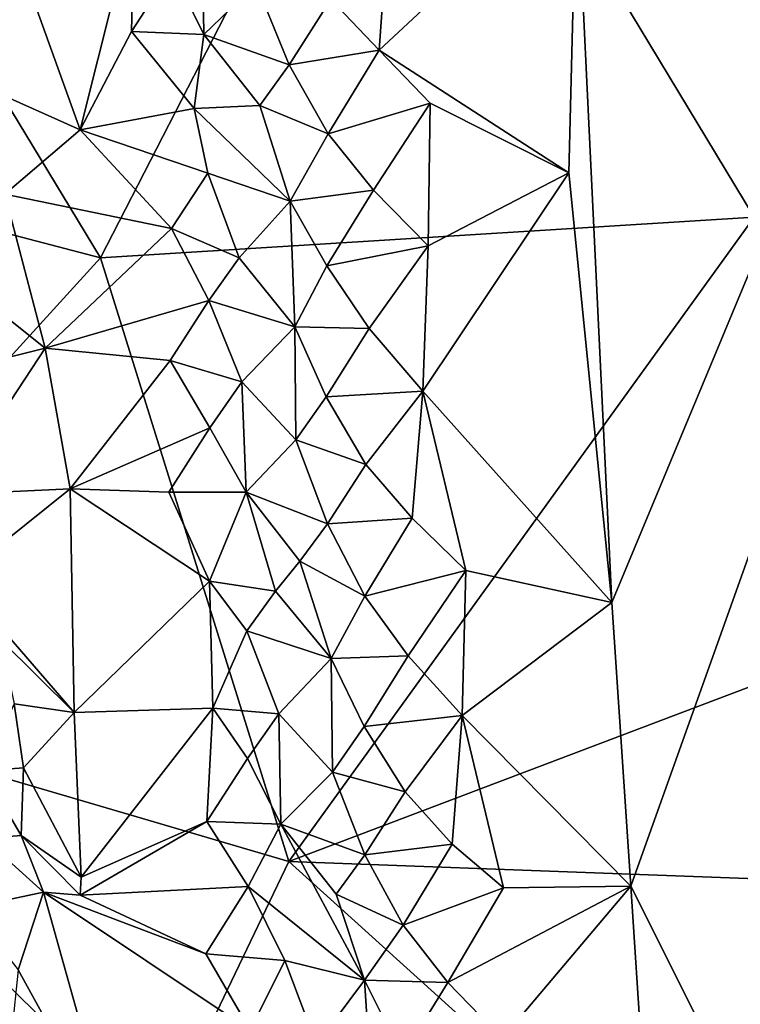
# Model space of a CAD drawing. Units: metres. Extents: x 26.62 to 28.32, y -5.44 to -2.43.
# Drawn here: x 27.08 to 27.3, y -4.23 to -3.93 of the extents above; entities that cross this region are included whole.
import ezdxf

# ---------------------------------------------------------------- set-up
doc = ezdxf.new("R2010")
doc.units = ezdxf.units.M

msp = doc.modelspace()

# ---------------------------------------------------------------- linework, layer by layer
at = {"layer": '1'}
for points in [[(27.24799, -3.88266, 1.36196), (27.25876, -4.10648, 1.36053), (27.51517, -3.49076, 1.36363)], [(27.25876, -4.10648, 1.36053), (27.26456, -4.19278, 1.36025), (27.51517, -3.49076, 1.36363)], [(27.51517, -3.49076, 1.36363), (27.26456, -4.19278, 1.36025), (27.61738, -4.89795, 1.35611)], [(27.33799, -3.78619, -0.14755), (27.30204, -3.98933, -0.15549), (27.1981, -3.81717, -0.15067)], [(27.04647, -3.90788, -0.15209), (27.1981, -3.81717, -0.15067), (27.10329, -4.00178, -0.15762)], [(27.30204, -3.98933, -0.15549), (27.10329, -4.00178, -0.15762), (27.1981, -3.81717, -0.15067)], [(27.19091, -3.89846, 1.36223), (27.18798, -3.93862, 1.362), (27.24799, -3.88266, 1.36196)], [(27.18798, -3.93862, 1.362), (27.24572, -3.97593, 1.36136), (27.24799, -3.88266, 1.36196)], [(27.24572, -3.97593, 1.36136), (27.25876, -4.10648, 1.36053), (27.24799, -3.88266, 1.36196)], [(27.07353, -3.8972, 1.28035), (27.04294, -3.93865, 1.25917), (27.09715, -3.96283, 1.28736)], [(27.07353, -3.8972, 1.28035), (27.09715, -3.96283, 1.28736), (27.11358, -3.89731, 1.29666)], [(27.11358, -3.89731, 1.29666), (27.09715, -3.96283, 1.28736), (27.11278, -3.93296, 1.29444)], [(27.11358, -3.89731, 1.29666), (27.11278, -3.93296, 1.29444), (27.12496, -3.91401, 1.30319)], [(27.17332, -3.92309, 1.35994), (27.18798, -3.93862, 1.362), (27.19091, -3.89846, 1.36223)], [(27.13424, -3.90085, 1.31639), (27.12496, -3.91401, 1.30319), (27.13477, -3.93384, 1.312)], [(27.13424, -3.90085, 1.31639), (27.13477, -3.93384, 1.312), (27.15064, -3.91843, 1.34304)], [(27.04045, -3.98529, -0.15594), (27.04647, -3.90788, -0.15209), (27.10329, -4.00178, -0.15762)], [(27.12496, -3.91401, 1.30319), (27.11278, -3.93296, 1.29444), (27.13477, -3.93384, 1.312)], [(27.13477, -3.93384, 1.312), (27.1607, -3.94305, 1.35193), (27.15064, -3.91843, 1.34304)], [(27.15064, -3.91843, 1.34304), (27.1607, -3.94305, 1.35193), (27.17332, -3.92309, 1.35994)], [(27.17332, -3.92309, 1.35994), (27.1607, -3.94305, 1.35193), (27.18798, -3.93862, 1.362)], [(27.09715, -3.96283, 1.28736), (27.13183, -3.9563, 1.3042), (27.11278, -3.93296, 1.29444)], [(27.11278, -3.93296, 1.29444), (27.13183, -3.9563, 1.3042), (27.13477, -3.93384, 1.312)], [(27.13183, -3.9563, 1.3042), (27.1518, -3.95538, 1.3381), (27.13477, -3.93384, 1.312)], [(27.1518, -3.95538, 1.3381), (27.1607, -3.94305, 1.35193), (27.13477, -3.93384, 1.312)], [(27.04294, -3.93865, 1.25917), (27.07423, -3.98236, 1.27642), (27.09715, -3.96283, 1.28736)], [(27.1607, -3.94305, 1.35193), (27.17257, -3.96399, 1.35798), (27.18798, -3.93862, 1.362)], [(27.17257, -3.96399, 1.35798), (27.20353, -3.95472, 1.36194), (27.18798, -3.93862, 1.362)], [(27.18798, -3.93862, 1.362), (27.20353, -3.95472, 1.36194), (27.24572, -3.97593, 1.36136)], [(27.1607, -3.94305, 1.35193), (27.1518, -3.95538, 1.3381), (27.17257, -3.96399, 1.35798)], [(27.13183, -3.9563, 1.3042), (27.09715, -3.96283, 1.28736), (27.13598, -3.97598, 1.30744)], [(27.1518, -3.95538, 1.3381), (27.13183, -3.9563, 1.3042), (27.16101, -3.98446, 1.34707)], [(27.13183, -3.9563, 1.3042), (27.13598, -3.97598, 1.30744), (27.16101, -3.98446, 1.34707)], [(27.1518, -3.95538, 1.3381), (27.16101, -3.98446, 1.34707), (27.17257, -3.96399, 1.35798)], [(27.17257, -3.96399, 1.35798), (27.18627, -3.98116, 1.36119), (27.20353, -3.95472, 1.36194)], [(27.18627, -3.98116, 1.36119), (27.20293, -3.99813, 1.36214), (27.20353, -3.95472, 1.36194)], [(27.20353, -3.95472, 1.36194), (27.20293, -3.99813, 1.36214), (27.24572, -3.97593, 1.36136)], [(27.09715, -3.96283, 1.28736), (27.07423, -3.98236, 1.27642), (27.1249, -3.99283, 1.29702)], [(27.09715, -3.96283, 1.28736), (27.1249, -3.99283, 1.29702), (27.13598, -3.97598, 1.30744)], [(27.17257, -3.96399, 1.35798), (27.16101, -3.98446, 1.34707), (27.18627, -3.98116, 1.36119)], [(27.13598, -3.97598, 1.30744), (27.1249, -3.99283, 1.29702), (27.14548, -4.00176, 1.31718)], [(27.13598, -3.97598, 1.30744), (27.14548, -4.00176, 1.31718), (27.16101, -3.98446, 1.34707)], [(27.20293, -3.99813, 1.36214), (27.20128, -4.04223, 1.36191), (27.24572, -3.97593, 1.36136)], [(27.20128, -4.04223, 1.36191), (27.25876, -4.10648, 1.36053), (27.24572, -3.97593, 1.36136)], [(27.16101, -3.98446, 1.34707), (27.17217, -4.00418, 1.35548), (27.18627, -3.98116, 1.36119)], [(27.18627, -3.98116, 1.36119), (27.17217, -4.00418, 1.35548), (27.20293, -3.99813, 1.36214)], [(27.0546, -4.00379, 1.26276), (27.08654, -4.02923, 1.27921), (27.07423, -3.98236, 1.27642)], [(27.07423, -3.98236, 1.27642), (27.08654, -4.02923, 1.27921), (27.1249, -3.99283, 1.29702)], [(27.04045, -3.98529, -0.15594), (27.10329, -4.00178, -0.15762), (26.98349, -4.13325, -0.15029)], [(27.16101, -3.98446, 1.34707), (27.14548, -4.00176, 1.31718), (27.16244, -4.02267, 1.34376)], [(27.16101, -3.98446, 1.34707), (27.16244, -4.02267, 1.34376), (27.17217, -4.00418, 1.35548)], [(27.16053, -4.18523, -0.16284), (27.10329, -4.00178, -0.15762), (27.30204, -3.98933, -0.15549)], [(27.37581, -4.10364, -0.16378), (27.16053, -4.18523, -0.16284), (27.30204, -3.98933, -0.15549)], [(27.1249, -3.99283, 1.29702), (27.08654, -4.02923, 1.27921), (27.13628, -4.0147, 1.30384)], [(27.1249, -3.99283, 1.29702), (27.13628, -4.0147, 1.30384), (27.14548, -4.00176, 1.31718)], [(27.17217, -4.00418, 1.35548), (27.18494, -4.02325, 1.36014), (27.20293, -3.99813, 1.36214)], [(27.18494, -4.02325, 1.36014), (27.20128, -4.04223, 1.36191), (27.20293, -3.99813, 1.36214)], [(27.16053, -4.18523, -0.16284), (26.98349, -4.13325, -0.15029), (27.10329, -4.00178, -0.15762)], [(27.14548, -4.00176, 1.31718), (27.13628, -4.0147, 1.30384), (27.16244, -4.02267, 1.34376)], [(27.0546, -4.00379, 1.26276), (27.04014, -4.04073, 1.2471), (27.08654, -4.02923, 1.27921)], [(27.17217, -4.00418, 1.35548), (27.16244, -4.02267, 1.34376), (27.18494, -4.02325, 1.36014)], [(27.08654, -4.02923, 1.27921), (27.12447, -4.03296, 1.29454), (27.13628, -4.0147, 1.30384)], [(27.13628, -4.0147, 1.30384), (27.12447, -4.03296, 1.29454), (27.1463, -4.03946, 1.3128)], [(27.13628, -4.0147, 1.30384), (27.1463, -4.03946, 1.3128), (27.16244, -4.02267, 1.34376)], [(27.16244, -4.02267, 1.34376), (27.1463, -4.03946, 1.3128), (27.16268, -4.05706, 1.33947)], [(27.16244, -4.02267, 1.34376), (27.16268, -4.05706, 1.33947), (27.17196, -4.04396, 1.35269)], [(27.16244, -4.02267, 1.34376), (27.17196, -4.04396, 1.35269), (27.18494, -4.02325, 1.36014)], [(27.18494, -4.02325, 1.36014), (27.17196, -4.04396, 1.35269), (27.20128, -4.04223, 1.36191)], [(27.04014, -4.04073, 1.2471), (27.05721, -4.07371, 1.25873), (27.08654, -4.02923, 1.27921)], [(27.08654, -4.02923, 1.27921), (27.05721, -4.07371, 1.25873), (27.09412, -4.07201, 1.28028)], [(27.08654, -4.02923, 1.27921), (27.09412, -4.07201, 1.28028), (27.12447, -4.03296, 1.29454)], [(27.12447, -4.03296, 1.29454), (27.09412, -4.07201, 1.28028), (27.13658, -4.05347, 1.30026)], [(27.12447, -4.03296, 1.29454), (27.13658, -4.05347, 1.30026), (27.1463, -4.03946, 1.3128)], [(27.13658, -4.05347, 1.30026), (27.14759, -4.07303, 1.30922), (27.1463, -4.03946, 1.3128)], [(27.1463, -4.03946, 1.3128), (27.14759, -4.07303, 1.30922), (27.16268, -4.05706, 1.33947)], [(27.17196, -4.04396, 1.35269), (27.16268, -4.05706, 1.33947), (27.184, -4.06453, 1.35849)], [(27.17196, -4.04396, 1.35269), (27.184, -4.06453, 1.35849), (27.20128, -4.04223, 1.36191)], [(27.184, -4.06453, 1.35849), (27.1981, -4.08086, 1.36108), (27.20128, -4.04223, 1.36191)], [(27.1981, -4.08086, 1.36108), (27.21433, -4.09683, 1.36146), (27.20128, -4.04223, 1.36191)], [(27.21433, -4.09683, 1.36146), (27.25876, -4.10648, 1.36053), (27.20128, -4.04223, 1.36191)], [(27.09412, -4.07201, 1.28028), (27.12405, -4.07302, 1.29206), (27.13658, -4.05347, 1.30026)], [(27.12405, -4.07302, 1.29206), (27.14759, -4.07303, 1.30922), (27.13658, -4.05347, 1.30026)], [(27.14759, -4.07303, 1.30922), (27.17229, -4.08263, 1.34905), (27.16268, -4.05706, 1.33947)], [(27.16268, -4.05706, 1.33947), (27.17229, -4.08263, 1.34905), (27.184, -4.06453, 1.35849)], [(27.17229, -4.08263, 1.34905), (27.1981, -4.08086, 1.36108), (27.184, -4.06453, 1.35849)], [(27.05721, -4.07371, 1.25873), (27.06003, -4.09927, 1.25755), (27.09412, -4.07201, 1.28028)], [(27.06003, -4.09927, 1.25755), (27.09535, -4.13998, 1.27485), (27.09412, -4.07201, 1.28028)], [(27.09412, -4.07201, 1.28028), (27.09535, -4.13998, 1.27485), (27.13644, -4.10005, 1.2967)], [(27.12405, -4.07302, 1.29206), (27.09412, -4.07201, 1.28028), (27.13644, -4.10005, 1.2967)], [(27.12405, -4.07302, 1.29206), (27.13644, -4.10005, 1.2967), (27.14759, -4.07303, 1.30922)], [(27.14759, -4.07303, 1.30922), (27.13644, -4.10005, 1.2967), (27.15655, -4.10305, 1.31826)], [(27.14759, -4.07303, 1.30922), (27.15655, -4.10305, 1.31826), (27.16387, -4.09396, 1.3345)], [(27.14759, -4.07303, 1.30922), (27.16387, -4.09396, 1.3345), (27.17229, -4.08263, 1.34905)], [(27.17229, -4.08263, 1.34905), (27.16387, -4.09396, 1.3345), (27.18367, -4.10456, 1.35589)], [(27.17229, -4.08263, 1.34905), (27.18367, -4.10456, 1.35589), (27.1981, -4.08086, 1.36108)], [(27.1981, -4.08086, 1.36108), (27.18367, -4.10456, 1.35589), (27.21433, -4.09683, 1.36146)], [(27.16387, -4.09396, 1.3345), (27.15655, -4.10305, 1.31826), (27.17343, -4.12357, 1.34448)], [(27.16387, -4.09396, 1.3345), (27.17343, -4.12357, 1.34448), (27.18367, -4.10456, 1.35589)], [(27.18367, -4.10456, 1.35589), (27.19687, -4.12275, 1.3599), (27.21433, -4.09683, 1.36146)], [(27.19687, -4.12275, 1.3599), (27.21323, -4.14084, 1.36103), (27.21433, -4.09683, 1.36146)], [(27.21433, -4.09683, 1.36146), (27.21323, -4.14084, 1.36103), (27.25876, -4.10648, 1.36053)], [(27.06003, -4.09927, 1.25755), (27.07287, -4.11782, 1.26294), (27.09535, -4.13998, 1.27485)], [(27.13644, -4.10005, 1.2967), (27.09535, -4.13998, 1.27485), (27.13744, -4.13861, 1.29515)], [(27.13644, -4.10005, 1.2967), (27.13744, -4.13861, 1.29515), (27.14776, -4.11514, 1.30427)], [(27.13644, -4.10005, 1.2967), (27.14776, -4.11514, 1.30427), (27.15655, -4.10305, 1.31826)], [(27.15655, -4.10305, 1.31826), (27.14776, -4.11514, 1.30427), (27.17343, -4.12357, 1.34448)], [(27.16053, -4.18523, -0.16284), (27.37581, -4.10364, -0.16378), (27.47215, -4.19684, -0.16653)], [(27.18367, -4.10456, 1.35589), (27.17343, -4.12357, 1.34448), (27.19687, -4.12275, 1.3599)], [(27.21323, -4.14084, 1.36103), (27.26456, -4.19278, 1.36025), (27.25876, -4.10648, 1.36053)], [(27.14776, -4.11514, 1.30427), (27.13744, -4.13861, 1.29515), (27.15751, -4.14042, 1.31364)], [(27.14776, -4.11514, 1.30427), (27.15751, -4.14042, 1.31364), (27.17343, -4.12357, 1.34448)], [(27.07287, -4.11782, 1.26294), (27.07702, -4.13731, 1.26155), (27.09535, -4.13998, 1.27485)], [(27.17343, -4.12357, 1.34448), (27.15751, -4.14042, 1.31364), (27.17387, -4.15807, 1.34034)], [(27.17343, -4.12357, 1.34448), (27.1835, -4.14425, 1.35302), (27.19687, -4.12275, 1.3599)], [(27.17343, -4.12357, 1.34448), (27.17387, -4.15807, 1.34034), (27.1835, -4.14425, 1.35302)], [(27.19687, -4.12275, 1.3599), (27.1835, -4.14425, 1.35302), (27.21323, -4.14084, 1.36103)], [(27.12102, -4.26779, -0.16208), (27.02923, -4.22917, -0.15165), (26.98349, -4.13325, -0.15029)], [(26.98349, -4.13325, -0.15029), (27.16053, -4.18523, -0.16284), (27.12102, -4.26779, -0.16208)], [(27.07702, -4.13731, 1.26155), (27.06763, -4.15774, 1.24421), (27.07994, -4.1568, 1.26051)], [(27.07702, -4.13731, 1.26155), (27.07994, -4.1568, 1.26051), (27.09535, -4.13998, 1.27485)], [(27.07994, -4.1568, 1.26051), (27.09739, -4.19004, 1.27687), (27.09535, -4.13998, 1.27485)], [(27.09535, -4.13998, 1.27485), (27.09739, -4.19004, 1.27687), (27.13744, -4.13861, 1.29515)], [(27.13744, -4.13861, 1.29515), (27.09739, -4.19004, 1.27687), (27.13566, -4.17311, 1.29226)], [(27.13744, -4.13861, 1.29515), (27.13566, -4.17311, 1.29226), (27.14805, -4.15391, 1.30071)], [(27.13744, -4.13861, 1.29515), (27.14805, -4.15391, 1.30071), (27.15751, -4.14042, 1.31364)], [(27.15751, -4.14042, 1.31364), (27.14805, -4.15391, 1.30071), (27.15813, -4.17397, 1.3096)], [(27.15751, -4.14042, 1.31364), (27.15813, -4.17397, 1.3096), (27.17387, -4.15807, 1.34034)], [(27.1835, -4.14425, 1.35302), (27.19591, -4.16407, 1.35825), (27.21323, -4.14084, 1.36103)], [(27.19591, -4.16407, 1.35825), (27.2102, -4.18002, 1.36054), (27.21323, -4.14084, 1.36103)], [(27.2102, -4.18002, 1.36054), (27.22579, -4.19329, 1.36078), (27.21323, -4.14084, 1.36103)], [(27.21323, -4.14084, 1.36103), (27.22579, -4.19329, 1.36078), (27.26456, -4.19278, 1.36025)], [(27.1835, -4.14425, 1.35302), (27.17387, -4.15807, 1.34034), (27.19591, -4.16407, 1.35825)], [(27.14805, -4.15391, 1.30071), (27.13566, -4.17311, 1.29226), (27.15813, -4.17397, 1.3096)], [(27.06763, -4.15774, 1.24421), (27.07917, -4.17738, 1.26145), (27.07994, -4.1568, 1.26051)], [(27.06763, -4.15774, 1.24421), (27.06783, -4.17825, 1.24468), (27.07917, -4.17738, 1.26145)], [(27.07994, -4.1568, 1.26051), (27.07917, -4.17738, 1.26145), (27.09739, -4.19004, 1.27687)], [(27.17387, -4.15807, 1.34034), (27.15813, -4.17397, 1.3096), (27.1837, -4.1832, 1.34959)], [(27.17387, -4.15807, 1.34034), (27.1837, -4.1832, 1.34959), (27.19591, -4.16407, 1.35825)], [(27.19591, -4.16407, 1.35825), (27.1837, -4.1832, 1.34959), (27.2102, -4.18002, 1.36054)], [(27.09713, -4.19547, 1.27627), (27.14825, -4.19283, 1.29726), (27.13566, -4.17311, 1.29226)], [(27.09739, -4.19004, 1.27687), (27.09713, -4.19547, 1.27627), (27.13566, -4.17311, 1.29226)], [(27.13566, -4.17311, 1.29226), (27.14825, -4.19283, 1.29726), (27.15813, -4.17397, 1.3096)], [(27.14825, -4.19283, 1.29726), (27.18359, -4.22139, 1.34361), (27.15813, -4.17397, 1.3096)], [(27.18359, -4.22139, 1.34361), (27.17493, -4.19525, 1.33558), (27.15813, -4.17397, 1.3096)], [(27.15813, -4.17397, 1.3096), (27.17493, -4.19525, 1.33558), (27.1837, -4.1832, 1.34959)], [(27.06344, -4.19935, 1.248), (27.08598, -4.19464, 1.27065), (27.06783, -4.17825, 1.24468)], [(27.06783, -4.17825, 1.24468), (27.08598, -4.19464, 1.27065), (27.07917, -4.17738, 1.26145)], [(27.08598, -4.19464, 1.27065), (27.09713, -4.19547, 1.27627), (27.07917, -4.17738, 1.26145)], [(27.07917, -4.17738, 1.26145), (27.09713, -4.19547, 1.27627), (27.09739, -4.19004, 1.27687)], [(27.1837, -4.1832, 1.34959), (27.19531, -4.20465, 1.35605), (27.2102, -4.18002, 1.36054)], [(27.19531, -4.20465, 1.35605), (27.22579, -4.19329, 1.36078), (27.2102, -4.18002, 1.36054)], [(27.17493, -4.19525, 1.33558), (27.19531, -4.20465, 1.35605), (27.1837, -4.1832, 1.34959)], [(27.16053, -4.18523, -0.16284), (27.26292, -4.27783, -0.16684), (27.12102, -4.26779, -0.16208)], [(27.47215, -4.19684, -0.16653), (27.26292, -4.27783, -0.16684), (27.16053, -4.18523, -0.16284)], [(27.09713, -4.19547, 1.27627), (27.1353, -4.21334, 1.28973), (27.14825, -4.19283, 1.29726)], [(27.14825, -4.19283, 1.29726), (27.1353, -4.21334, 1.28973), (27.15934, -4.21535, 1.30454)], [(27.14825, -4.19283, 1.29726), (27.15934, -4.21535, 1.30454), (27.18359, -4.22139, 1.34361)], [(27.19531, -4.20465, 1.35605), (27.2089, -4.22205, 1.35944), (27.22579, -4.19329, 1.36078)], [(27.2089, -4.22205, 1.35944), (27.22539, -4.2391, 1.36041), (27.26456, -4.19278, 1.36025)], [(27.22579, -4.19329, 1.36078), (27.2089, -4.22205, 1.35944), (27.26456, -4.19278, 1.36025)], [(27.26456, -4.19278, 1.36025), (27.22539, -4.2391, 1.36041), (27.27123, -4.2949, 1.3592)], [(27.27123, -4.2949, 1.3592), (27.61738, -4.89795, 1.35611), (27.26456, -4.19278, 1.36025)], [(27.08598, -4.19464, 1.27065), (27.06344, -4.19935, 1.248), (27.07832, -4.21818, 1.26301)], [(27.08598, -4.19464, 1.27065), (27.07832, -4.21818, 1.26301), (27.10738, -4.27104, 1.27584)], [(27.08598, -4.19464, 1.27065), (27.10738, -4.27104, 1.27584), (27.14878, -4.23655, 1.2945)], [(27.09713, -4.19547, 1.27627), (27.08598, -4.19464, 1.27065), (27.1353, -4.21334, 1.28973)], [(27.1353, -4.21334, 1.28973), (27.08598, -4.19464, 1.27065), (27.14878, -4.23655, 1.2945)], [(27.17493, -4.19525, 1.33558), (27.18359, -4.22139, 1.34361), (27.19531, -4.20465, 1.35605)], [(27.26292, -4.27783, -0.16684), (27.47215, -4.19684, -0.16653), (27.42164, -4.29539, -0.16718)], [(27.19531, -4.20465, 1.35605), (27.18359, -4.22139, 1.34361), (27.2089, -4.22205, 1.35944)], [(27.1353, -4.21334, 1.28973), (27.14878, -4.23655, 1.2945), (27.15934, -4.21535, 1.30454)], [(27.15934, -4.21535, 1.30454), (27.14878, -4.23655, 1.2945), (27.16898, -4.24087, 1.31408)], [(27.15934, -4.21535, 1.30454), (27.16898, -4.24087, 1.31408), (27.18359, -4.22139, 1.34361)], [(27.07832, -4.21818, 1.26301), (27.07244, -4.27419, 1.25378), (27.10738, -4.27104, 1.27584)], [(27.18359, -4.22139, 1.34361), (27.16898, -4.24087, 1.31408), (27.18624, -4.26229, 1.34094)], [(27.18359, -4.22139, 1.34361), (27.18624, -4.26229, 1.34094), (27.19511, -4.24442, 1.35325)], [(27.18359, -4.22139, 1.34361), (27.19511, -4.24442, 1.35325), (27.2089, -4.22205, 1.35944)], [(27.2089, -4.22205, 1.35944), (27.19511, -4.24442, 1.35325), (27.22539, -4.2391, 1.36041)]]:
    msp.add_3dface(points, dxfattribs=at)

doc.saveas('drawing.dxf')
